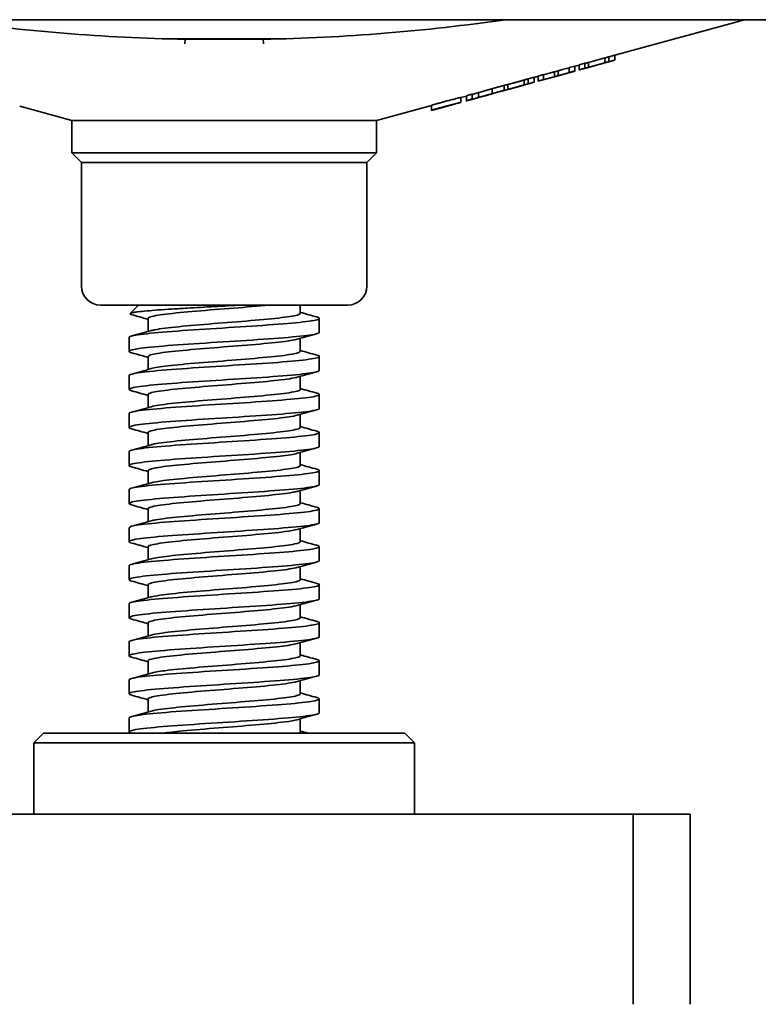
# Model space of a CAD drawing. Units: millimetres. Extents: x 61 to 1618, y 305 to 1193.
# Drawn here: x 1480 to 1557, y 617 to 720 of the extents above; entities that cross this region are included whole.
import ezdxf

# ---------------------------------------------------------------- set-up
doc = ezdxf.new("R2010")
doc.units = ezdxf.units.MM
doc.layers.add('PROFILE2', color=4, linetype='Continuous', lineweight=35)

msp = doc.modelspace()

# ---------------------------------------------------------------- linework, layer by layer
at = {"layer": 'PROFILE2'}
for p, q in [((1440.77, 720.28), (1561.77, 720.28)), ((1542.34, 716.55), (1555.95, 720.28)), ((1507.65, 718.28), (1494.9, 718.28)), ((1497.15, 717.73), (1497.16, 718.22)), ((1501.16, 718.22), (1497.3, 718.22)), ((1501.27, 718.22), (1501.16, 718.22)), ((1501.41, 718.22), (1501.27, 718.22)), ((1505.24, 718.22), (1501.41, 718.22)), ((1505.38, 718.22), (1505.39, 717.73)), ((1541.3, 716.26), (1539.58, 715.79)), ((1541.3, 715.75), (1541.3, 716.26)), ((1542.34, 716.56), (1541.71, 716.39)), ((1541.71, 715.87), (1541.71, 716.39)), ((1542.34, 716.04), (1542.34, 716.56)), ((1536.8, 715.03), (1537.54, 715.23)), ((1538.14, 715.41), (1537.54, 715.25)), ((1537.54, 714.73), (1537.54, 715.25)), ((1538.14, 715.39), (1538.57, 715.51)), ((1538.14, 714.89), (1538.14, 715.41)), ((1539.17, 715.7), (1538.57, 715.53)), ((1538.57, 715.01), (1538.57, 715.53)), ((1539.17, 715.18), (1539.17, 715.7)), ((1539.31, 715.2), (1539.89, 715.36)), ((1539.58, 715.27), (1539.58, 715.79)), ((1539.58, 715.27), (1541.3, 715.75)), ((1541.13, 715.7), (1539.74, 715.32)), ((1540.98, 715.66), (1541.59, 715.82)), ((1541.71, 715.87), (1542.34, 716.04)), ((1533.85, 714.24), (1533.22, 714.07)), ((1533.85, 714.22), (1534.28, 714.34)), ((1533.85, 713.72), (1533.85, 714.24)), ((1534.84, 714.51), (1534.28, 714.36)), ((1534.28, 713.84), (1534.28, 714.36)), ((1534.84, 714.49), (1535.57, 714.69)), ((1534.84, 713.99), (1534.84, 714.51)), ((1535.57, 714.17), (1536.12, 714.32)), ((1536.37, 714.91), (1536, 714.81)), ((1536, 714.29), (1536, 714.81)), ((1536, 714.29), (1536.37, 714.39)), ((1536.32, 714.38), (1536.8, 714.51)), ((1536.37, 714.39), (1536.37, 714.91)), ((1537.54, 714.73), (1538.14, 714.89)), ((1537.54, 714.71), (1538.14, 714.88)), ((1538.57, 715.01), (1539.17, 715.18)), ((1530.69, 712.86), (1530.69, 713.37)), ((1531.1, 712.95), (1531.1, 713.47)), ((1532.65, 713.37), (1531.26, 712.99)), ((1532.5, 713.33), (1533.11, 713.5)), ((1532.81, 713.42), (1532.81, 713.94)), ((1533.22, 713.55), (1533.22, 714.07)), ((1533.22, 713.55), (1533.85, 713.72)), ((1534.28, 713.84), (1534.84, 713.99)), ((1534.28, 713.82), (1534.84, 713.97)), ((1526.13, 712.1), (1526.73, 712.26)), ((1526.13, 711.59), (1526.13, 712.11)), ((1526.73, 711.75), (1529.07, 712.39)), ((1526.73, 711.77), (1526.73, 712.29)), ((1528.01, 712.62), (1527.33, 712.43)), ((1527.33, 711.94), (1527.33, 712.45)), ((1527.33, 711.91), (1528.01, 712.1)), ((1528.01, 712.1), (1528.01, 712.62)), ((1529.43, 712.51), (1529.43, 713.03)), ((1529.54, 712.52), (1529.54, 712.53)), ((1530.83, 712.87), (1531.41, 713.03)), ((1485.27, 709.67), (1479.78, 711.18)), ((1517.27, 709.67), (1523.08, 711.26)), ((1523.08, 710.75), (1525.81, 711.49)), ((1523.08, 710.78), (1523.08, 711.3)), ((1523.68, 710.91), (1524.36, 711.1)), ((1524.16, 711.06), (1523.68, 710.93)), ((1485.27, 709.67), (1497.85, 709.67)), ((1485.27, 706.28), (1485.27, 709.67)), ((1497.85, 709.67), (1501.27, 709.67)), ((1501.27, 709.67), (1504.7, 709.67)), ((1504.7, 709.67), (1517.27, 709.67)), ((1517.27, 706.28), (1517.27, 709.67)), ((1517.27, 706.28), (1485.27, 706.28)), ((1486.27, 705.28), (1485.27, 706.28)), ((1516.27, 705.28), (1517.27, 706.28)), ((1516.27, 705.28), (1486.27, 705.28)), ((1486.27, 692.28), (1486.27, 705.28)), ((1516.27, 692.28), (1516.27, 705.28)), ((1488.27, 690.28), (1514.27, 690.28)), ((1492.27, 690.28), (1491.38, 689.39)), ((1509.27, 690.28), (1509.27, 689.42)), ((1493.27, 688.88), (1493.27, 687.51)), ((1511.27, 688.88), (1511.27, 687.42)), ((1491.27, 686.88), (1491.27, 685.43)), ((1509.27, 686.79), (1509.27, 685.42)), ((1493.27, 684.88), (1493.27, 683.51)), ((1511.27, 684.88), (1511.27, 683.42)), ((1491.27, 682.88), (1491.27, 681.42)), ((1509.27, 682.79), (1509.27, 681.42)), ((1493.27, 680.88), (1493.27, 679.51)), ((1511.27, 680.88), (1511.27, 679.42)), ((1491.27, 678.88), (1491.27, 677.42)), ((1509.27, 678.79), (1509.27, 677.42)), ((1493.27, 676.88), (1493.27, 675.51)), ((1511.27, 676.88), (1511.27, 675.42)), ((1491.27, 674.88), (1491.27, 673.42)), ((1509.27, 674.79), (1509.27, 673.42)), ((1493.27, 672.88), (1493.27, 671.51)), ((1511.27, 672.88), (1511.27, 671.42)), ((1491.27, 670.88), (1491.27, 669.42)), ((1509.27, 670.79), (1509.27, 669.42)), ((1493.27, 668.88), (1493.27, 667.51)), ((1511.27, 668.88), (1511.27, 667.42)), ((1491.27, 666.88), (1491.27, 665.43)), ((1509.27, 666.79), (1509.27, 665.42)), ((1493.27, 664.88), (1493.27, 663.51)), ((1511.27, 664.88), (1511.27, 663.42)), ((1491.27, 662.88), (1491.27, 661.42)), ((1509.27, 662.79), (1509.27, 661.42)), ((1493.27, 660.88), (1493.27, 659.51)), ((1511.27, 660.88), (1511.27, 659.42)), ((1491.27, 658.88), (1491.27, 657.42)), ((1509.27, 658.79), (1509.27, 657.42)), ((1493.27, 656.88), (1493.27, 655.51)), ((1511.27, 656.88), (1511.27, 655.42)), ((1491.27, 654.88), (1491.27, 653.42)), ((1509.27, 654.79), (1509.27, 653.42)), ((1493.27, 652.88), (1493.27, 651.51)), ((1511.27, 652.88), (1511.27, 651.42)), ((1491.27, 650.88), (1491.27, 649.42)), ((1509.27, 650.79), (1509.27, 649.42)), ((1493.27, 648.88), (1493.27, 647.51)), ((1511.27, 648.88), (1511.27, 647.42)), ((1491.27, 646.88), (1491.27, 645.43)), ((1509.27, 646.79), (1509.27, 645.42)), ((1482.27, 645.28), (1481.27, 644.28)), ((1520.27, 645.28), (1482.27, 645.28)), ((1520.27, 645.28), (1521.27, 644.28)), ((1521.27, 644.28), (1481.27, 644.28)), ((1481.27, 644.28), (1481.27, 636.78)), ((1521.27, 644.28), (1521.27, 636.78)), ((1544.27, 636.78), (1458.27, 636.78)), ((1544.27, 636.78), (1544.27, 616.78)), ((1550.27, 636.78), (1544.27, 636.78)), ((1550.27, 636.78), (1550.27, 616.78))]:
    msp.add_line(p, q, dxfattribs=at)
for centre, radius, start, end in [((1501.27, 927.61), 209.43, 261.8853, 268.8756), ((1501.27, 927.61), 209.43, 271.1244, 278.1147), ((1488.27, 692.28), 2, 180, 270), ((1514.27, 692.28), 2, 270, 0)]:
    msp.add_arc(centre, radius, start, end, dxfattribs=at)
for points in [[(1497.3, 718.22), (1497.26, 718.22), (1497.21, 718.22), (1497.16, 718.22)], [(1505.38, 718.22), (1505.34, 718.22), (1505.29, 718.22), (1505.24, 718.22)], [(1511, 689.03), (1510.43, 689.19), (1509.85, 689.35), (1509.27, 689.51)], [(1491.51, 689.28), (1491.52, 689.28), (1491.53, 689.27), (1491.55, 689.27)], [(1491.55, 689.27), (1492.12, 689.11), (1492.7, 688.95), (1493.27, 688.79)], [(1493.61, 687.6), (1492.93, 687.42), (1492.25, 687.23), (1491.57, 687.04)], [(1508.95, 686.7), (1509.63, 686.89), (1510.32, 687.08), (1511.01, 687.27)], [(1491.55, 685.27), (1492.12, 685.11), (1492.7, 684.95), (1493.27, 684.79)], [(1511, 685.03), (1510.43, 685.19), (1509.85, 685.35), (1509.27, 685.51)], [(1493.6, 683.6), (1492.92, 683.41), (1492.23, 683.22), (1491.55, 683.03)], [(1508.94, 682.7), (1509.63, 682.89), (1510.31, 683.08), (1511, 683.27)], [(1491.54, 681.27), (1492.12, 681.11), (1492.7, 680.95), (1493.27, 680.79)], [(1511, 681.03), (1510.42, 681.19), (1509.85, 681.35), (1509.27, 681.51)], [(1493.61, 679.6), (1492.93, 679.41), (1492.25, 679.23), (1491.57, 679.04)], [(1508.94, 678.7), (1509.62, 678.89), (1510.3, 679.08), (1510.98, 679.26)], [(1491.55, 677.27), (1492.12, 677.11), (1492.7, 676.95), (1493.27, 676.79)], [(1511, 677.03), (1510.43, 677.19), (1509.85, 677.35), (1509.27, 677.51)], [(1493.61, 675.6), (1492.92, 675.41), (1492.24, 675.22), (1491.55, 675.03)], [(1508.95, 674.7), (1509.63, 674.89), (1510.32, 675.08), (1511, 675.27)], [(1491.54, 673.27), (1492.12, 673.11), (1492.7, 672.95), (1493.27, 672.79)], [(1511, 673.03), (1510.43, 673.19), (1509.85, 673.35), (1509.27, 673.51)], [(1493.6, 671.6), (1492.92, 671.41), (1492.23, 671.22), (1491.54, 671.03)], [(1508.94, 670.7), (1509.62, 670.89), (1510.3, 671.08), (1510.97, 671.26)], [(1491.55, 669.27), (1492.12, 669.11), (1492.7, 668.95), (1493.27, 668.79)], [(1511, 669.03), (1510.43, 669.19), (1509.85, 669.35), (1509.27, 669.51)], [(1493.61, 667.6), (1492.93, 667.42), (1492.25, 667.23), (1491.58, 667.04)], [(1508.95, 666.7), (1509.63, 666.89), (1510.32, 667.08), (1511.01, 667.27)], [(1511, 665.03), (1510.43, 665.19), (1509.85, 665.35), (1509.27, 665.51)], [(1491.55, 665.27), (1492.12, 665.11), (1492.7, 664.95), (1493.27, 664.79)], [(1493.6, 663.6), (1492.92, 663.41), (1492.23, 663.22), (1491.55, 663.03)], [(1508.94, 662.7), (1509.63, 662.89), (1510.31, 663.08), (1511, 663.27)], [(1511, 661.03), (1510.43, 661.19), (1509.85, 661.35), (1509.27, 661.51)], [(1491.54, 661.27), (1492.12, 661.11), (1492.7, 660.95), (1493.27, 660.79)], [(1493.61, 659.6), (1492.93, 659.41), (1492.25, 659.23), (1491.57, 659.04)], [(1508.94, 658.7), (1509.62, 658.89), (1510.3, 659.08), (1510.98, 659.26)], [(1491.55, 657.27), (1492.12, 657.11), (1492.7, 656.95), (1493.27, 656.79)], [(1511, 657.03), (1510.43, 657.19), (1509.85, 657.35), (1509.27, 657.51)], [(1493.61, 655.6), (1492.93, 655.41), (1492.24, 655.23), (1491.56, 655.04)], [(1508.95, 654.7), (1509.63, 654.89), (1510.32, 655.08), (1511, 655.27)], [(1491.54, 653.27), (1492.12, 653.11), (1492.7, 652.95), (1493.27, 652.79)], [(1511, 653.03), (1510.43, 653.19), (1509.85, 653.35), (1509.27, 653.51)], [(1493.6, 651.6), (1492.92, 651.41), (1492.23, 651.22), (1491.54, 651.03)], [(1508.94, 650.7), (1509.62, 650.89), (1510.3, 651.08), (1510.97, 651.26)], [(1491.55, 649.27), (1492.12, 649.11), (1492.7, 648.95), (1493.27, 648.79)], [(1511, 649.03), (1510.43, 649.19), (1509.85, 649.35), (1509.27, 649.51)], [(1493.61, 647.6), (1492.93, 647.42), (1492.25, 647.23), (1491.58, 647.04)], [(1508.95, 646.7), (1509.63, 646.89), (1510.32, 647.08), (1511.01, 647.27)], [(1509.27, 645.42), (1509.27, 645.37), (1509.21, 645.33), (1509.09, 645.28)], [(1510.1, 645.28), (1509.83, 645.36), (1509.55, 645.43), (1509.27, 645.51)]]:
    msp.add_open_spline(points, degree=3, dxfattribs=at)
for points, weights in [([(1541.71, 716.39), (1541.5, 716.32), (1541.3, 716.26)], [1.23488136871, 1.23867573858, 1.24214651209]), ([(1539.31, 715.2), (1538.94, 715.1), (1538.57, 715.01)], [1.23423909806, 1.2405586359, 1.24570781484]), ([(1539.58, 715.79), (1539.37, 715.74), (1539.17, 715.7)], [1.27392377721, 1.27714453255, 1.27998840471]), ([(1539.17, 715.18), (1539.37, 715.22), (1539.58, 715.27)], [1.09111569042, 1.08869145475, 1.0859459481]), ([(1539.74, 715.32), (1539.89, 715.36), (1540.04, 715.4)], [1.22508966371, 1.22278917187, 1.22030933424]), ([(1540.84, 715.62), (1540.98, 715.66), (1541.13, 715.7)], [1.20478790451, 1.20257286863, 1.2001909102]), ([(1541.3, 715.75), (1541.5, 715.81), (1541.71, 715.87)], [1.07702506886, 1.0740156734, 1.070725698]), ([(1542.34, 716.04), (1541.96, 715.92), (1541.59, 715.82)], [1.17991033944, 1.18645614021, 1.19205185367]), ([(1534.84, 713.98), (1535.41, 714.12), (1536, 714.29)], [1.33528721686, 1.32494285463, 1.31234131922]), ([(1536, 714.81), (1535.78, 714.75), (1535.57, 714.69)], [1, 1.00120947399, 1.00217957043]), ([(1536.22, 714.35), (1536.17, 714.34), (1536.12, 714.32)], [1.30633359584, 1.30733334623, 1.30831765262]), ([(1536.32, 714.38), (1536.27, 714.36), (1536.22, 714.35)], [1.30284901503, 1.30379367288, 1.30472311412]), ([(1536.8, 715.03), (1536.58, 714.97), (1536.37, 714.91)], [1.00272578299, 1.00335405024, 1.00375157134]), ([(1536.37, 714.39), (1536.94, 714.54), (1537.54, 714.72)], [1.30027754653, 1.28995013942, 1.27761423965]), ([(1537.54, 714.71), (1537.54, 714.71), (1537.54, 714.73)], [1.07724708507, 1.07724708507, 1.07624081516]), ([(1538.14, 714.89), (1538.14, 714.88), (1538.14, 714.88)], [1.07505755926, 1.07603040263, 1.07603040263]), ([(1530.69, 713.37), (1530.05, 713.2), (1529.43, 713.03)], [1, 1.00061358105, 1.00075501327]), ([(1531.1, 713.47), (1530.89, 713.42), (1530.69, 713.37)], [1.49633880798, 1.50108346054, 1.50509481615]), ([(1532.81, 713.94), (1531.93, 713.7), (1531.1, 713.47)], [1.15339864164, 1.15594111069, 1.15758241266]), ([(1531.1, 712.95), (1531.93, 713.18), (1532.81, 713.42)], [1.01741352689, 1.01669831083, 1.01518836786]), ([(1532.35, 713.29), (1532.5, 713.33), (1532.65, 713.37)], [1.4001580724, 1.39691991219, 1.39336820944]), ([(1533.22, 714.07), (1533.02, 714), (1532.81, 713.94)], [1.43494648973, 1.44076154755, 1.44597405329]), ([(1532.81, 713.42), (1533.02, 713.48), (1533.22, 713.55)], [1.09804372399, 1.09408545157, 1.08966961317]), ([(1533.85, 713.72), (1533.48, 713.6), (1533.11, 713.5)], [1.36195810545, 1.37187866241, 1.3800494497]), ([(1534.28, 713.82), (1534.28, 713.82), (1534.28, 713.84)], [1.11473467127, 1.11473467127, 1.11347800658]), ([(1534.84, 713.99), (1534.84, 713.97), (1534.84, 713.97)], [1.10331159061, 1.10451577205, 1.10451577205]), ([(1527.33, 712.45), (1527.02, 712.37), (1526.73, 712.29)], [1.16171059807, 1.1615186789, 1.1611713674]), ([(1529.43, 713.03), (1528.7, 712.81), (1528.01, 712.62)], [1, 1.00214689773, 1.00256171908]), ([(1528.01, 712.1), (1528.7, 712.29), (1529.43, 712.51)], [1.60432617188, 1.58080336591, 1.55493192616]), ([(1530.12, 712.7), (1529.34, 712.47), (1528.61, 712.26)], [1.53022381136, 1.55653118676, 1.58044164324]), ([(1529.43, 712.51), (1530.05, 712.68), (1530.69, 712.86)], [1.09839252609, 1.09904446073, 1.09917778463]), ([(1530.83, 712.87), (1530.47, 712.77), (1530.12, 712.7)], [1.44881151439, 1.45790954682, 1.46494110121]), ([(1530.69, 712.86), (1530.89, 712.9), (1531.1, 712.95)], [1.11696100387, 1.11398409654, 1.11046299486]), ([(1531.26, 712.99), (1531.41, 713.03), (1531.56, 713.07)], [1.43325906505, 1.42984991966, 1.42609637764]), ([(1524.37, 711.65), (1523.71, 711.47), (1523.08, 711.3)], [1, 1.00105849992, 1.00129794355]), ([(1523.08, 710.78), (1523.71, 710.95), (1524.37, 711.13)], [1.07334473575, 1.07807601576, 1.08194191787]), ([(1526.73, 711.77), (1527.02, 711.85), (1527.33, 711.94)], [1.01446212023, 1.01501508781, 1.01543244006]), ([(1526.73, 711.75), (1526.73, 711.75), (1526.73, 711.77)], [1.58810003014, 1.58810003014, 1.58509434658]), ([(1527.33, 711.94), (1527.33, 711.92), (1527.33, 711.91)], [1.19452665568, 1.19627091363, 1.19660824206]), ([(1523.08, 710.75), (1523.08, 710.75), (1523.08, 710.78)], [1.77005758031, 1.77005758031, 1.7654996474]), ([(1523.68, 710.93), (1523.68, 710.91), (1523.68, 710.91)], [1.13492038092, 1.13652365126, 1.13656638801])]:
    msp.add_rational_spline(points, weights, degree=2, dxfattribs=at)
for points, knots in [([(1526.13, 712.11), (1526.13, 712.11), (1526.12, 712.1), (1526.07, 712.09), (1526.02, 712.08), (1525.84, 712.04), (1525.76, 712.02), (1525.67, 711.99)], [0, 0, 0, 0, 0.04117085, 0.04117085, 0.05565031, 0.05565031, 0.06477329, 0.06477329, 0.06477329, 0.06477329]), ([(1528.61, 712.26), (1528.72, 712.29), (1528.84, 712.32), (1529.04, 712.38), (1529.13, 712.41), (1529.35, 712.46), (1529.41, 712.48), (1529.52, 712.51), (1529.54, 712.52), (1529.54, 712.52)], [-0.125107, -0.125107, -0.125107, -0.125107, -0.1056021, -0.1056021, -0.0864223, -0.0864223, -0.0552644, -0.0552644, 0, 0, 0, 0]), ([(1525.19, 711.34), (1525.09, 711.31), (1524.98, 711.28), (1524.79, 711.23), (1524.61, 711.18), (1524.16, 711.06)], [0, 0, 0, 0, 0.03634518, 0.03634518, 0.06071818, 0.06071818, 0.06071818, 0.06071818]), ([(1524.36, 711.1), (1524.73, 711.2), (1524.86, 711.23), (1525.01, 711.28), (1525.08, 711.29), (1525.15, 711.31)], [0, 0, 0, 0, 0.1148237, 0.1148237, 0.222499, 0.222499, 0.222499, 0.222499]), ([(1525.67, 711.99), (1525.54, 711.96), (1525.4, 711.92), (1525.09, 711.84), (1524.85, 711.78), (1524.37, 711.65)], [0, 0, 0, 0, 0.0503153, 0.0503153, 0.100543, 0.100543, 0.100543, 0.100543]), ([(1524.37, 711.13), (1524.85, 711.26), (1525.09, 711.32), (1525.4, 711.4), (1525.54, 711.44), (1525.67, 711.47)], [-0.1005797, -0.1005797, -0.1005797, -0.1005797, -0.0501307, -0.0501307, 0, 0, 0, 0]), ([(1525.15, 711.31), (1525.2, 711.33), (1525.25, 711.34), (1525.34, 711.37), (1525.38, 711.38), (1525.42, 711.39), (1525.45, 711.4), (1525.5, 711.41), (1525.51, 711.42), (1525.51, 711.42)], [0, 0, 0, 0, 0.01872198, 0.01872198, 0.03517347, 0.03517347, 0.04233451, 0.04233451, 0.05005179, 0.05005179, 0.05005179, 0.05005179]), ([(1525.51, 711.42), (1525.51, 711.42), (1525.5, 711.42), (1525.46, 711.41), (1525.44, 711.4), (1525.34, 711.38), (1525.26, 711.36), (1525.19, 711.34)], [0, 0, 0, 0, 0.02568348, 0.02568348, 0.04658607, 0.04658607, 0.07340996, 0.07340996, 0.07340996, 0.07340996]), ([(1525.67, 711.47), (1525.76, 711.5), (1525.84, 711.52), (1525.97, 711.55), (1526.04, 711.57), (1526.12, 711.59), (1526.13, 711.59), (1526.13, 711.59)], [-0.1368762, -0.1368762, -0.1368762, -0.1368762, -0.0865502, -0.0865502, -0.0415931, -0.0415931, 0, 0, 0, 0]), ([(1526.13, 711.59), (1526.13, 711.59), (1526.12, 711.58), (1526.07, 711.57), (1526.03, 711.55), (1525.94, 711.53), (1525.89, 711.52), (1525.81, 711.49)], [-0.232188, -0.232188, -0.232188, -0.232188, -0.1629049, -0.1629049, -0.1002429, -0.1002429, -0.0623621, -0.0623621, -0.0623621, -0.0623621]), ([(1503.09, 690.28), (1502.17, 690.23), (1501.21, 690.18), (1499.27, 690.07), (1498.3, 690.02), (1496.82, 689.93), (1496.28, 689.9), (1495.26, 689.83), (1494.78, 689.8), (1493.45, 689.7), (1492.74, 689.64), (1492.03, 689.55), (1491.87, 689.53), (1491.54, 689.47), (1491.43, 689.43), (1491.37, 689.37), (1491.37, 689.36), (1491.41, 689.32), (1491.45, 689.3), (1491.51, 689.28)], [0, 0, 0, 0, 0.287963, 0.287963, 0.584464, 0.584464, 0.765538, 0.765538, 0.949588, 0.949588, 1.318682, 1.318682, 1.464525, 1.464525, 1.680176, 1.680176, 1.790092, 1.790092, 1.902182, 1.902182, 1.902182, 1.902182]), ([(1505.95, 690.28), (1504.87, 690.18), (1502.32, 689.96), (1498.23, 689.65), (1494.89, 689.33), (1493.46, 689.08), (1493.27, 688.93), (1493.28, 688.88)], [22.720158, 22.720158, 22.720158, 22.720158, 23.218833, 23.717509, 24.216185, 24.714861, 24.915197, 24.915197, 24.915197, 24.915197]), ([(1509.27, 689.42), (1509.27, 689.37), (1509.07, 689.22), (1507.56, 688.96), (1504.18, 688.65), (1500.09, 688.33), (1496.29, 688.01), (1494.32, 687.77), (1493.72, 687.63), (1493.61, 687.6)], [21.773584, 21.773584, 21.773584, 21.773584, 21.992523, 22.490812, 22.989101, 23.48739, 23.985679, 24.483968, 24.625653, 24.625653, 24.625653, 24.625653]), ([(1491.27, 686.88), (1491.28, 686.98), (1491.59, 687.07), (1492.19, 687.16), (1492.88, 687.26), (1493.96, 687.37), (1495.29, 687.48), (1496.62, 687.58), (1498.21, 687.69), (1499.85, 687.79), (1501.49, 687.9), (1503.2, 688), (1504.75, 688.11), (1506.31, 688.22), (1507.72, 688.32), (1508.81, 688.43), (1509.9, 688.53), (1510.68, 688.64), (1511.04, 688.74), (1511.36, 688.84), (1511.35, 688.94), (1511, 689.03)], [-24.915169, -24.915169, -24.915169, -24.915169, -24.483968, -24.483968, -24.483968, -23.985679, -23.985679, -23.985679, -23.48739, -23.48739, -23.48739, -22.989101, -22.989101, -22.989101, -22.490812, -22.490812, -22.490812, -21.992523, -21.992523, -21.992523, -21.539555, -21.539555, -21.539555, -21.539555]), ([(1511.27, 687.42), (1511.27, 687.39), (1511.12, 687.25), (1509.59, 687.01), (1505.57, 686.69), (1500.5, 686.37), (1495.63, 686.06), (1492.12, 685.74), (1491.08, 685.48), (1491.37, 685.32), (1491.55, 685.27)], [28.056752, 28.056752, 28.056752, 28.056752, 28.205592, 28.704267, 29.202943, 29.701619, 30.200295, 30.698971, 31.197646, 31.431406, 31.431406, 31.431406, 31.431406]), ([(1508.95, 686.7), (1508.67, 686.62), (1507.63, 686.44), (1504.71, 686.15), (1500.66, 685.84), (1496.76, 685.52), (1493.95, 685.2), (1493.27, 684.99), (1493.27, 684.88), (1493.27, 684.88)], [28.344569, 28.344569, 28.344569, 28.344569, 28.704267, 29.202943, 29.701619, 30.200295, 30.698971, 31.197646, 31.198369, 31.198369, 31.198369, 31.198369]), ([(1509.27, 685.42), (1509.27, 685.33), (1508.77, 685.14), (1506.38, 684.84), (1502.61, 684.52), (1498.51, 684.21), (1495.21, 683.9), (1493.94, 683.7), (1493.6, 683.6)], [28.0568, 28.0568, 28.0568, 28.0568, 28.470279, 28.968568, 29.466857, 29.965146, 30.463435, 30.910324, 30.910324, 30.910324, 30.910324]), ([(1491.28, 682.88), (1491.28, 682.93), (1491.37, 682.98), (1491.55, 683.03), (1491.94, 683.14), (1492.74, 683.25), (1493.86, 683.35), (1494.97, 683.46), (1496.4, 683.56), (1497.96, 683.67), (1499.53, 683.78), (1501.24, 683.88), (1502.87, 683.99), (1504.51, 684.09), (1506.09, 684.2), (1507.4, 684.3), (1508.71, 684.41), (1509.76, 684.52), (1510.43, 684.62), (1511.1, 684.73), (1511.38, 684.83), (1511.24, 684.94), (1511.2, 684.97), (1511.12, 685), (1511, 685.03)], [-31.198371, -31.198371, -31.198371, -31.198371, -30.961724, -30.961724, -30.961724, -30.463435, -30.463435, -30.463435, -29.965146, -29.965146, -29.965146, -29.466857, -29.466857, -29.466857, -28.968568, -28.968568, -28.968568, -28.470279, -28.470279, -28.470279, -27.97199, -27.97199, -27.97199, -27.824388, -27.824388, -27.824388, -27.824388]), ([(1511.27, 683.42), (1511.27, 683.35), (1510.78, 683.17), (1508.18, 682.88), (1503.6, 682.56), (1498.46, 682.25), (1494, 681.93), (1491.32, 681.61), (1491.14, 681.39), (1491.52, 681.28), (1491.54, 681.27)], [34.339986, 34.339986, 34.339986, 34.339986, 34.688377, 35.187053, 35.685729, 36.184404, 36.68308, 37.181756, 37.680432, 37.714338, 37.714338, 37.714338, 37.714338]), ([(1508.94, 682.7), (1508.9, 682.69), (1508.43, 682.57), (1506.8, 682.34), (1503.14, 682.03), (1499.02, 681.71), (1495.46, 681.39), (1493.59, 681.12), (1493.28, 680.95), (1493.28, 680.88)], [34.629496, 34.629496, 34.629496, 34.629496, 34.688377, 35.187053, 35.685729, 36.184404, 36.68308, 37.181756, 37.48154, 37.48154, 37.48154, 37.48154]), ([(1491.27, 678.88), (1491.27, 678.89), (1491.28, 678.9), (1491.28, 678.91), (1491.35, 679.02), (1491.85, 679.12), (1492.7, 679.23), (1493.55, 679.33), (1494.77, 679.44), (1496.2, 679.55), (1497.63, 679.65), (1499.28, 679.76), (1500.94, 679.86), (1502.6, 679.97), (1504.27, 680.07), (1505.75, 680.18), (1507.24, 680.29), (1508.53, 680.39), (1509.48, 680.5), (1510.43, 680.6), (1511.03, 680.71), (1511.21, 680.81), (1511.34, 680.89), (1511.27, 680.96), (1511, 681.03)], [-37.481566, -37.481566, -37.481566, -37.481566, -37.43948, -37.43948, -37.43948, -36.941191, -36.941191, -36.941191, -36.442903, -36.442903, -36.442903, -35.944614, -35.944614, -35.944614, -35.446325, -35.446325, -35.446325, -34.948036, -34.948036, -34.948036, -34.449747, -34.449747, -34.449747, -34.105873, -34.105873, -34.105873, -34.105873]), ([(1509.27, 681.42), (1509.27, 681.4), (1509.19, 681.27), (1508.12, 681.03), (1505.01, 680.72), (1500.99, 680.4), (1497.04, 680.08), (1494.61, 679.82), (1493.8, 679.66), (1493.61, 679.6)], [34.339936, 34.339936, 34.339936, 34.339936, 34.449747, 34.948036, 35.446325, 35.944614, 36.442903, 36.941191, 37.192974, 37.192974, 37.192974, 37.192974]), ([(1511.28, 679.42), (1511.28, 679.41), (1511.23, 679.29), (1510.17, 679.07), (1506.49, 678.75), (1501.54, 678.44), (1496.52, 678.12), (1492.66, 677.8), (1491.1, 677.52), (1491.29, 677.34), (1491.55, 677.27)], [40.623131, 40.623131, 40.623131, 40.623131, 40.672487, 41.171162, 41.669838, 42.168514, 42.66719, 43.165866, 43.664541, 43.998733, 43.998733, 43.998733, 43.998733]), ([(1508.94, 678.7), (1508.75, 678.65), (1507.92, 678.48), (1505.45, 678.22), (1501.49, 677.9), (1497.47, 677.58), (1494.39, 677.27), (1493.35, 677.03), (1493.27, 676.91), (1493.27, 676.88)], [40.911653, 40.911653, 40.911653, 40.911653, 41.171162, 41.669838, 42.168514, 42.66719, 43.165866, 43.664541, 43.764765, 43.764765, 43.764765, 43.764765]), ([(1491.28, 674.88), (1491.28, 674.96), (1491.48, 675.03), (1491.87, 675.1), (1492.43, 675.21), (1493.39, 675.32), (1494.63, 675.42), (1495.87, 675.53), (1497.39, 675.63), (1499.01, 675.74), (1500.63, 675.84), (1502.34, 675.95), (1503.94, 676.06), (1505.54, 676.16), (1507.03, 676.27), (1508.22, 676.37), (1509.42, 676.48), (1510.32, 676.58), (1510.81, 676.69), (1511.31, 676.8), (1511.41, 676.9), (1511.09, 677.01), (1511.06, 677.02), (1511.03, 677.02), (1511, 677.03)], [-43.764725, -43.764725, -43.764725, -43.764725, -43.418948, -43.418948, -43.418948, -42.920659, -42.920659, -42.920659, -42.42237, -42.42237, -42.42237, -41.924081, -41.924081, -41.924081, -41.425792, -41.425792, -41.425792, -40.927503, -40.927503, -40.927503, -40.429214, -40.429214, -40.429214, -40.390407, -40.390407, -40.390407, -40.390407]), ([(1509.27, 677.42), (1509.27, 677.36), (1508.95, 677.19), (1507.07, 676.91), (1503.5, 676.59), (1499.39, 676.27), (1495.73, 675.96), (1494.11, 675.73), (1493.65, 675.62), (1493.61, 675.6)], [40.623163, 40.623163, 40.623163, 40.623163, 40.927503, 41.425792, 41.924081, 42.42237, 42.920659, 43.418948, 43.475224, 43.475224, 43.475224, 43.475224]), ([(1511.27, 675.42), (1511.27, 675.37), (1510.97, 675.21), (1508.92, 674.94), (1504.6, 674.63), (1499.47, 674.31), (1494.78, 673.99), (1491.67, 673.67), (1491.09, 673.43), (1491.44, 673.3), (1491.54, 673.27)], [46.906332, 46.906332, 46.906332, 46.906332, 47.155272, 47.653948, 48.152624, 48.651299, 49.149975, 49.648651, 50.147327, 50.280251, 50.280251, 50.280251, 50.280251]), ([(1508.95, 674.7), (1508.6, 674.6), (1507.3, 674.4), (1503.93, 674.09), (1499.83, 673.77), (1496.08, 673.46), (1493.76, 673.16), (1493.28, 672.97), (1493.27, 672.88)], [47.194507, 47.194507, 47.194507, 47.194507, 47.653948, 48.152624, 48.651299, 49.149975, 49.648651, 50.0479, 50.0479, 50.0479, 50.0479]), ([(1491.28, 670.88), (1491.28, 670.92), (1491.31, 670.95), (1491.39, 670.98), (1491.64, 671.09), (1492.31, 671.19), (1493.31, 671.3), (1494.31, 671.4), (1495.66, 671.51), (1497.17, 671.61), (1498.68, 671.72), (1500.37, 671.83), (1502.03, 671.93), (1503.68, 672.04), (1505.31, 672.14), (1506.7, 672.25), (1508.1, 672.36), (1509.26, 672.46), (1510.06, 672.57), (1510.85, 672.67), (1511.27, 672.78), (1511.27, 672.88), (1511.27, 672.93), (1511.18, 672.98), (1511, 673.03)], [-50.04794, -50.04794, -50.04794, -50.04794, -49.896704, -49.896704, -49.896704, -49.398415, -49.398415, -49.398415, -48.900126, -48.900126, -48.900126, -48.401837, -48.401837, -48.401837, -47.903549, -47.903549, -47.903549, -47.40526, -47.40526, -47.40526, -46.906971, -46.906971, -46.906971, -46.673276, -46.673276, -46.673276, -46.673276]), ([(1509.28, 673.42), (1509.28, 673.42), (1509.27, 673.31), (1508.6, 673.1), (1505.8, 672.79), (1501.9, 672.47), (1497.85, 672.15), (1494.93, 671.86), (1493.88, 671.68), (1493.6, 671.6)], [46.906332, 46.906332, 46.906332, 46.906332, 46.906971, 47.40526, 47.903549, 48.401837, 48.900126, 49.398415, 49.760137, 49.760137, 49.760137, 49.760137]), ([(1511.28, 671.42), (1511.27, 671.32), (1510.56, 671.12), (1507.36, 670.82), (1502.57, 670.5), (1497.47, 670.18), (1493.29, 669.86), (1491.15, 669.56), (1491.21, 669.36), (1491.55, 669.27)], [53.189534, 53.189534, 53.189534, 53.189534, 53.638057, 54.136733, 54.635409, 55.134085, 55.632761, 56.131436, 56.56527, 56.56527, 56.56527, 56.56527]), ([(1508.94, 670.7), (1508.82, 670.67), (1508.19, 670.53), (1506.14, 670.28), (1502.31, 669.96), (1498.23, 669.65), (1494.89, 669.33), (1493.46, 669.07), (1493.27, 668.93), (1493.28, 668.88)], [53.478943, 53.478943, 53.478943, 53.478943, 53.638057, 54.136733, 54.635409, 55.134085, 55.632761, 56.131436, 56.331125, 56.331125, 56.331125, 56.331125]), ([(1491.27, 666.88), (1491.28, 666.98), (1491.63, 667.08), (1492.29, 667.17), (1493.02, 667.28), (1494.13, 667.39), (1495.48, 667.49), (1496.84, 667.6), (1498.44, 667.7), (1500.08, 667.81), (1501.73, 667.91), (1503.43, 668.02), (1504.97, 668.13), (1506.52, 668.23), (1507.9, 668.34), (1508.96, 668.44), (1510.03, 668.55), (1510.76, 668.65), (1511.08, 668.76), (1511.36, 668.85), (1511.33, 668.94), (1511, 669.03)], [-56.331099, -56.331099, -56.331099, -56.331099, -55.876172, -55.876172, -55.876172, -55.377883, -55.377883, -55.377883, -54.879594, -54.879594, -54.879594, -54.381305, -54.381305, -54.381305, -53.883016, -53.883016, -53.883016, -53.384727, -53.384727, -53.384727, -52.955314, -52.955314, -52.955314, -52.955314]), ([(1509.27, 669.42), (1509.27, 669.38), (1509.1, 669.23), (1507.69, 668.98), (1504.36, 668.66), (1500.28, 668.34), (1496.45, 668.03), (1494.38, 667.78), (1493.73, 667.64), (1493.61, 667.6)], [53.189502, 53.189502, 53.189502, 53.189502, 53.384727, 53.883016, 54.381305, 54.879594, 55.377883, 55.876172, 56.041733, 56.041733, 56.041733, 56.041733]), ([(1511.27, 667.42), (1511.27, 667.39), (1511.12, 667.25), (1509.58, 667.01), (1505.56, 666.69), (1500.5, 666.37), (1495.62, 666.06), (1492.12, 665.74), (1491.08, 665.48), (1491.37, 665.32), (1491.55, 665.27)], [59.472679, 59.472679, 59.472679, 59.472679, 59.622167, 60.120843, 60.619519, 61.118194, 61.61687, 62.115546, 62.614222, 62.847326, 62.847326, 62.847326, 62.847326]), ([(1508.95, 666.7), (1508.67, 666.62), (1507.63, 666.44), (1504.71, 666.15), (1500.65, 665.84), (1496.75, 665.52), (1493.95, 665.2), (1493.27, 664.99), (1493.27, 664.88), (1493.27, 664.88)], [59.760494, 59.760494, 59.760494, 59.760494, 60.120843, 60.619519, 61.118194, 61.61687, 62.115546, 62.614222, 62.614296, 62.614296, 62.614296, 62.614296]), ([(1491.28, 662.88), (1491.28, 662.94), (1491.39, 662.99), (1491.61, 663.05), (1492.04, 663.16), (1492.87, 663.26), (1494.02, 663.37), (1495.16, 663.47), (1496.61, 663.58), (1498.19, 663.68), (1499.77, 663.79), (1501.48, 663.9), (1503.11, 664), (1504.74, 664.11), (1506.3, 664.21), (1507.58, 664.32), (1508.87, 664.42), (1509.89, 664.53), (1510.52, 664.64), (1511.16, 664.74), (1511.4, 664.85), (1511.22, 664.95), (1511.17, 664.98), (1511.1, 665.01), (1511, 665.03)], [-62.614294, -62.614294, -62.614294, -62.614294, -62.353928, -62.353928, -62.353928, -61.855639, -61.855639, -61.855639, -61.35735, -61.35735, -61.35735, -60.859061, -60.859061, -60.859061, -60.360772, -60.360772, -60.360772, -59.862483, -59.862483, -59.862483, -59.364195, -59.364195, -59.364195, -59.240383, -59.240383, -59.240383, -59.240383]), ([(1509.27, 665.42), (1509.27, 665.34), (1508.81, 665.15), (1506.54, 664.85), (1502.8, 664.54), (1498.7, 664.22), (1495.29, 663.91), (1493.96, 663.7), (1493.6, 663.6)], [59.472728, 59.472728, 59.472728, 59.472728, 59.862483, 60.360772, 60.859061, 61.35735, 61.855639, 62.325975, 62.325975, 62.325975, 62.325975]), ([(1511.27, 663.42), (1511.27, 663.35), (1510.78, 663.17), (1508.17, 662.88), (1503.59, 662.56), (1498.45, 662.25), (1494, 661.93), (1491.31, 661.61), (1491.14, 661.39), (1491.52, 661.28), (1491.54, 661.27)], [65.755912, 65.755912, 65.755912, 65.755912, 66.104952, 66.603628, 67.102304, 67.60098, 68.099656, 68.598331, 69.097007, 69.130273, 69.130273, 69.130273, 69.130273]), ([(1508.94, 662.7), (1508.9, 662.69), (1508.43, 662.57), (1506.79, 662.34), (1503.13, 662.03), (1499.02, 661.71), (1495.45, 661.39), (1493.59, 661.12), (1493.28, 660.95), (1493.28, 660.88)], [66.045427, 66.045427, 66.045427, 66.045427, 66.104952, 66.603628, 67.102304, 67.60098, 68.099656, 68.598331, 68.897466, 68.897466, 68.897466, 68.897466]), ([(1509.27, 661.42), (1509.27, 661.4), (1509.21, 661.28), (1508.23, 661.05), (1505.19, 660.73), (1501.19, 660.41), (1497.22, 660.1), (1494.67, 659.83), (1493.81, 659.66), (1493.61, 659.6)], [65.755865, 65.755865, 65.755865, 65.755865, 65.841951, 66.34024, 66.838529, 67.336818, 67.835107, 68.333396, 68.609131, 68.609131, 68.609131, 68.609131]), ([(1491.27, 658.88), (1491.27, 658.9), (1491.28, 658.91), (1491.3, 658.93), (1491.41, 659.03), (1491.94, 659.14), (1492.82, 659.24), (1493.71, 659.35), (1494.96, 659.45), (1496.41, 659.56), (1497.86, 659.67), (1499.51, 659.77), (1501.17, 659.88), (1502.83, 659.98), (1504.5, 660.09), (1505.96, 660.2), (1507.43, 660.3), (1508.7, 660.41), (1509.62, 660.51), (1510.53, 660.62), (1511.09, 660.72), (1511.24, 660.83), (1511.33, 660.9), (1511.25, 660.97), (1511, 661.03)], [-68.897496, -68.897496, -68.897496, -68.897496, -68.831685, -68.831685, -68.831685, -68.333396, -68.333396, -68.333396, -67.835107, -67.835107, -67.835107, -67.336818, -67.336818, -67.336818, -66.838529, -66.838529, -66.838529, -66.34024, -66.34024, -66.34024, -65.841951, -65.841951, -65.841951, -65.521979, -65.521979, -65.521979, -65.521979]), ([(1511.28, 659.42), (1511.28, 659.41), (1511.23, 659.29), (1510.17, 659.07), (1506.49, 658.75), (1501.53, 658.44), (1496.52, 658.12), (1492.66, 657.8), (1491.1, 657.52), (1491.29, 657.34), (1491.55, 657.27)], [72.039057, 72.039057, 72.039057, 72.039057, 72.089062, 72.587738, 73.086414, 73.58509, 74.083765, 74.582441, 75.081117, 75.414654, 75.414654, 75.414654, 75.414654]), ([(1508.94, 658.7), (1508.75, 658.65), (1507.92, 658.48), (1505.44, 658.22), (1501.48, 657.9), (1497.47, 657.58), (1494.38, 657.27), (1493.35, 657.03), (1493.27, 656.91), (1493.27, 656.88)], [72.327573, 72.327573, 72.327573, 72.327573, 72.587738, 73.086414, 73.58509, 74.083765, 74.582441, 75.081117, 75.180691, 75.180691, 75.180691, 75.180691]), ([(1509.27, 657.42), (1509.27, 657.36), (1508.98, 657.2), (1507.21, 656.92), (1503.69, 656.61), (1499.58, 656.29), (1495.88, 655.97), (1494.17, 655.74), (1493.67, 655.62), (1493.61, 655.6)], [72.039083, 72.039083, 72.039083, 72.039083, 72.319707, 72.817996, 73.316285, 73.814574, 74.312863, 74.811152, 74.891036, 74.891036, 74.891036, 74.891036]), ([(1491.28, 654.88), (1491.28, 654.96), (1491.5, 655.04), (1491.95, 655.12), (1492.55, 655.23), (1493.54, 655.33), (1494.81, 655.44), (1496.08, 655.54), (1497.62, 655.65), (1499.24, 655.75), (1500.87, 655.86), (1502.58, 655.97), (1504.17, 656.07), (1505.76, 656.18), (1507.22, 656.28), (1508.39, 656.39), (1509.56, 656.49), (1510.42, 656.6), (1510.88, 656.71), (1511.34, 656.81), (1511.4, 656.92), (1511.04, 657.02), (1511.03, 657.03), (1511.02, 657.03), (1511, 657.03)], [-75.18065, -75.18065, -75.18065, -75.18065, -74.811152, -74.811152, -74.811152, -74.312863, -74.312863, -74.312863, -73.814574, -73.814574, -73.814574, -73.316285, -73.316285, -73.316285, -72.817996, -72.817996, -72.817996, -72.319707, -72.319707, -72.319707, -71.821418, -71.821418, -71.821418, -71.805995, -71.805995, -71.805995, -71.805995]), ([(1511.27, 655.42), (1511.27, 655.37), (1510.97, 655.21), (1508.91, 654.94), (1504.59, 654.63), (1499.46, 654.31), (1494.77, 653.99), (1491.67, 653.67), (1491.09, 653.43), (1491.44, 653.3), (1491.54, 653.27)], [78.322259, 78.322259, 78.322259, 78.322259, 78.571848, 79.070523, 79.569199, 80.067875, 80.566551, 81.065227, 81.563902, 81.696175, 81.696175, 81.696175, 81.696175]), ([(1508.95, 654.7), (1508.6, 654.6), (1507.3, 654.4), (1503.93, 654.09), (1499.82, 653.77), (1496.07, 653.46), (1493.76, 653.16), (1493.28, 652.97), (1493.27, 652.88)], [78.610441, 78.610441, 78.610441, 78.610441, 79.070523, 79.569199, 80.067875, 80.566551, 81.065227, 81.463826, 81.463826, 81.463826, 81.463826]), ([(1509.28, 653.42), (1509.27, 653.32), (1508.65, 653.11), (1505.96, 652.8), (1502.1, 652.48), (1498.03, 652.17), (1495, 651.87), (1493.9, 651.69), (1493.6, 651.6)], [78.322267, 78.322267, 78.322267, 78.322267, 78.797464, 79.295753, 79.794042, 80.292331, 80.79062, 81.176094, 81.176094, 81.176094, 81.176094]), ([(1491.28, 650.88), (1491.28, 650.92), (1491.33, 650.96), (1491.43, 651), (1491.72, 651.1), (1492.42, 651.21), (1493.46, 651.31), (1494.49, 651.42), (1495.86, 651.52), (1497.39, 651.63), (1498.92, 651.74), (1500.61, 651.84), (1502.26, 651.95), (1503.92, 652.05), (1505.53, 652.16), (1506.9, 652.26), (1508.27, 652.37), (1509.41, 652.48), (1510.17, 652.58), (1510.93, 652.69), (1511.31, 652.79), (1511.27, 652.9), (1511.26, 652.94), (1511.16, 652.99), (1511, 653.03)], [-81.463863, -81.463863, -81.463863, -81.463863, -81.288909, -81.288909, -81.288909, -80.79062, -80.79062, -80.79062, -80.292331, -80.292331, -80.292331, -79.794042, -79.794042, -79.794042, -79.295753, -79.295753, -79.295753, -78.797464, -78.797464, -78.797464, -78.299175, -78.299175, -78.299175, -78.089434, -78.089434, -78.089434, -78.089434]), ([(1511.28, 651.42), (1511.27, 651.32), (1510.55, 651.12), (1507.36, 650.82), (1502.57, 650.5), (1497.46, 650.18), (1493.29, 649.86), (1491.15, 649.56), (1491.21, 649.36), (1491.55, 649.27)], [84.60546, 84.60546, 84.60546, 84.60546, 85.054633, 85.553309, 86.051985, 86.55066, 87.049336, 87.548012, 87.9812, 87.9812, 87.9812, 87.9812]), ([(1508.94, 650.7), (1508.82, 650.67), (1508.19, 650.53), (1506.14, 650.28), (1502.31, 649.96), (1498.22, 649.65), (1494.88, 649.33), (1493.46, 649.07), (1493.27, 648.93), (1493.28, 648.88)], [84.894865, 84.894865, 84.894865, 84.894865, 85.054633, 85.553309, 86.051985, 86.55066, 87.049336, 87.548012, 87.747051, 87.747051, 87.747051, 87.747051]), ([(1491.27, 646.88), (1491.28, 646.99), (1491.66, 647.09), (1492.4, 647.19), (1493.16, 647.29), (1494.3, 647.4), (1495.68, 647.51), (1497.06, 647.61), (1498.67, 647.72), (1500.32, 647.82), (1501.97, 647.93), (1503.67, 648.03), (1505.19, 648.14), (1506.72, 648.25), (1508.08, 648.35), (1509.11, 648.46), (1510.14, 648.56), (1510.84, 648.67), (1511.13, 648.78), (1511.36, 648.86), (1511.31, 648.95), (1511, 649.03)], [-87.747031, -87.747031, -87.747031, -87.747031, -87.268376, -87.268376, -87.268376, -86.770087, -86.770087, -86.770087, -86.271798, -86.271798, -86.271798, -85.773509, -85.773509, -85.773509, -85.27522, -85.27522, -85.27522, -84.776931, -84.776931, -84.776931, -84.371167, -84.371167, -84.371167, -84.371167]), ([(1509.27, 649.42), (1509.27, 649.38), (1509.12, 649.24), (1507.81, 648.99), (1504.54, 648.68), (1500.48, 648.36), (1496.61, 648.04), (1494.44, 647.79), (1493.75, 647.64), (1493.61, 647.6)], [84.605423, 84.605423, 84.605423, 84.605423, 84.776931, 85.27522, 85.773509, 86.271798, 86.770087, 87.268376, 87.457854, 87.457854, 87.457854, 87.457854]), ([(1511.27, 647.42), (1511.27, 647.39), (1511.12, 647.25), (1509.58, 647.01), (1505.56, 646.69), (1500.49, 646.37), (1495.61, 646.05), (1492.12, 645.74), (1491.09, 645.48), (1491.35, 645.33), (1491.51, 645.28)], [90.888605, 90.888605, 90.888605, 90.888605, 91.038743, 91.537418, 92.036094, 92.53477, 93.033446, 93.532122, 94.030797, 94.247785, 94.247785, 94.247785, 94.247785]), ([(1508.95, 646.7), (1508.67, 646.62), (1507.62, 646.44), (1504.7, 646.15), (1500.65, 645.84), (1497.08, 645.55), (1495.36, 645.36), (1494.78, 645.28)], [91.176418, 91.176418, 91.176418, 91.176418, 91.537418, 92.036094, 92.53477, 93.033446, 93.405987, 93.405987, 93.405987, 93.405987])]:
    msp.add_open_spline(points, degree=3, knots=knots, dxfattribs=at)

doc.saveas('drawing.dxf')
